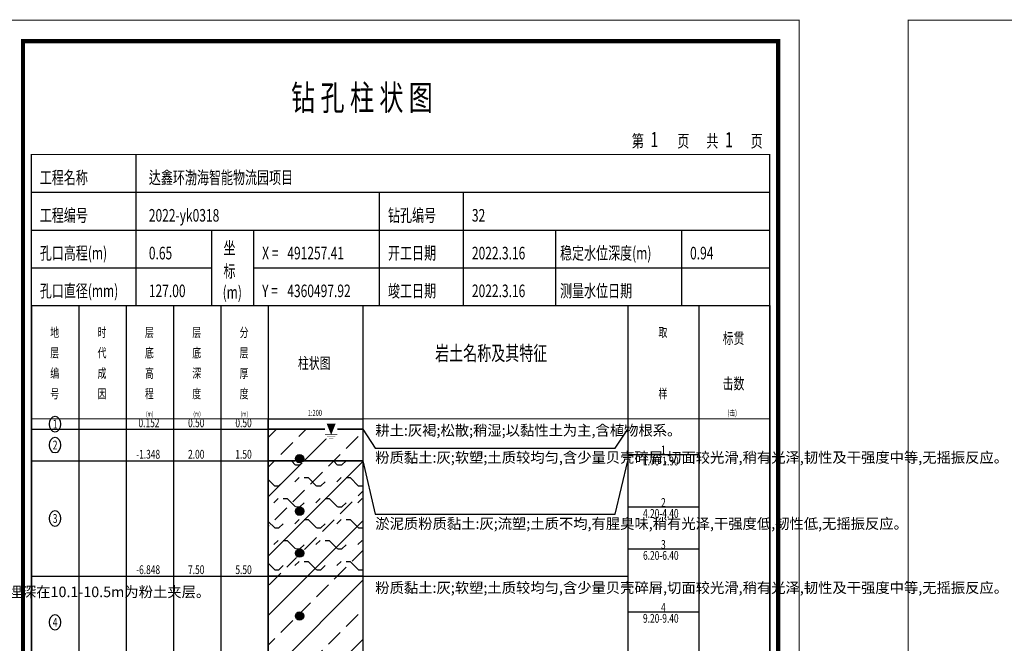
# Model space of a CAD drawing. Extents: x -27 to 25528, y -202 to 95.
# Drawn here: x 7785 to 8020, y -54 to 95 of the extents above; entities that cross this region are included whole.
import ezdxf
from ezdxf.enums import TextEntityAlignment as Align

# ---------------------------------------------------------------- set-up
doc = ezdxf.new("R2010")
doc.units = 0
doc.header["$MEASUREMENT"] = 0
for name, color, linetype in [('ZZT_QYBJ', 7, 'Continuous'), ('ZZT_SWBJ', 7, 'Continuous'), ('ZZT_TC', 7, 'Continuous')]:
    doc.layers.add(name, color=color, linetype=linetype)
doc.styles.add('BODYCONTENT', font='simfang.ttf', dxfattribs={"width": 0.7, "height": 2.5})
doc.styles.add('BODYTITLE', font='simfang.ttf', dxfattribs={"width": 0.7, "height": 3.5})
doc.styles.add('LZ_FONT', font='txt', dxfattribs={"width": 0.7, "height": 8})
doc.styles.add('LZ_PMT_TL', font='simfang.ttf', dxfattribs={"width": 0.7, "height": 3})
pattern_1 = [(45, (0, 0), (-7.071068, 7.071068), []), (45, (7.071, 0), (-7.071068, 7.071068), [4, -2])]

# ---------------------------------------------------------------- blocks, each defined once
blk = doc.blocks.new('zztTLqy-yz', base_point=(1, 2))
blk.add_wipeout([(0, 0), (2, 0), (2, 2), (0, 2)])
h = blk.add_hatch(color=1)
edge = h.paths.add_edge_path()
edge.add_arc((1, 1), 1, 0, 360)
at = {"color": 1}
blk.add_circle((1, 1), 1, dxfattribs=at)
blk = doc.blocks.new('zztWDswbj')
blk.add_wipeout([(0, -0.05), (3, -0.05), (3, 3.55), (0, 3.55)])
blk.add_hatch(color=5).paths.add_polyline_path([(1.5, 1), (2.5, 3.5), (0.5, 3.5)])
at = {"color": 5, "const_width": 0.1}
blk.add_lwpolyline([(0.5, 3.5), (2.5, 3.5), (1.5, 1)], close=True, dxfattribs=at)
for points in [[(0, 1), (3, 1)], [(0.5, 0.5), (2.5, 0.5)], [(1, 0), (2, 0)]]:
    blk.add_lwpolyline(points, dxfattribs=at)
blk = doc.blocks.new('block34', base_point=(27, 229))
for p, q in [((52, 229), (52, 265)), ((27, 256), (203, 256)), ((110, 229), (110, 256)), ((130, 229), (130, 256)), ((27, 247), (203, 247)), ((70, 229), (70, 247)), ((80, 229), (80, 247)), ((152, 229), (152, 247)), ((182, 229), (182, 247)), ((27, 238), (70, 238)), ((80, 238), (203, 238))]:
    blk.add_line(p, q)
for points, const_width in [([(0, 0), (210, 0), (210, 297), (0, 297)], 0.25), ([(25, 5), (205, 5), (205, 292), (25, 292)], 1), ([(27, 265), (203, 265), (203, 17), (27, 17)], 0.3)]:
    blk.add_lwpolyline(points, close=True, dxfattribs=dict(const_width=const_width))
at = {"const_width": 0.3}
blk.add_lwpolyline([(27, 229), (203, 229)], dxfattribs=at)
at = {"width": 0.7}
for s, height, style, p in [('钻 孔 柱 状 图', 6, 'LZ_PMT_TL', (88.9, 275.54)), ('第', 3, 'LZ_PMT_TL', (170.12, 266.7)), (' 1', 3.6, 'LZ_FONT', (173.78, 266.75)), ('页', 3, 'LZ_PMT_TL', (180.96, 266.7)), ('共', 3, 'LZ_PMT_TL', (187.88, 266.7)), (' 1', 3.6, 'LZ_FONT', (191.54, 266.7)), ('页', 3, 'LZ_PMT_TL', (198.44, 266.7)), ('工程名称', 3, 'LZ_PMT_TL', (29, 258)), ('达鑫环渤海智能物流园项目', 3, 'LZ_PMT_TL', (55, 258)), ('工程编号', 3, 'LZ_PMT_TL', (29, 249)), ('2022-yk0318', 3, 'LZ_PMT_TL', (55, 249)), ('钻孔编号', 3, 'LZ_PMT_TL', (112, 249)), ('32', 3, 'LZ_PMT_TL', (132, 249)), ('坐', 3, 'LZ_PMT_TL', (72.79, 241.24)), ('孔口高程(m)', 3, 'LZ_PMT_TL', (29, 240)), ('0.65', 3, 'LZ_PMT_TL', (55, 240)), ('X =', 3, 'LZ_PMT_TL', (82, 240)), ('491257.41', 3, 'LZ_PMT_TL', (88, 240)), ('开工日期', 3, 'LZ_PMT_TL', (112, 240)), ('2022.3.16', 3, 'LZ_PMT_TL', (132, 240)), ('稳定水位深度(m)', 3, 'LZ_PMT_TL', (153, 240)), ('0.94', 3, 'LZ_PMT_TL', (184, 240)), ('标', 3, 'LZ_PMT_TL', (72.79, 235.7)), ('孔口直径(mm)', 3, 'LZ_PMT_TL', (29, 231)), ('127.00', 3, 'LZ_PMT_TL', (55, 231)), ('(m) ', 3, 'LZ_PMT_TL', (72.59, 230.65)), ('Y =', 3, 'LZ_PMT_TL', (82, 231)), ('4360497.92', 3, 'LZ_PMT_TL', (88, 231)), ('竣工日期', 3, 'LZ_PMT_TL', (112, 231)), ('2022.3.16', 3, 'LZ_PMT_TL', (132, 231)), ('测量水位日期', 3, 'LZ_PMT_TL', (153, 231))]:
    blk.add_text(s, height=height, dxfattribs=dict(at, style=style)).set_placement(p)
blk = doc.blocks.new('block35', base_point=(27, 229))
at = {"const_width": 0.25}
blk.add_lwpolyline([(0, 0), (210, 0), (210, 297), (0, 297)], close=True, dxfattribs=at)

msp = doc.modelspace()

# ---------------------------------------------------------------- hatches: boundary and pattern name
at = {"layer": 'ZZT_TC'}
h = msp.add_hatch(dxfattribs=at)
h.set_pattern_fill('GKFZNT', color=256, style=0)
h.set_pattern_definition(pattern_1)
h.paths.add_polyline_path([(7844.41, -2.5), (7866.97, -2.5), (7866.97, -10), (7844.41, -10)], flags=0)
h = msp.add_hatch(dxfattribs=at)
h.set_pattern_fill('GKYNZFZN', color=256, style=0)
h.set_pattern_definition([(45, (0, 0), (-7.071068, 7.071068), []), (45, (7.071, 0), (-7.071068, 7.071068), [4, -2]), (45, (-3, 0), (-4.999245, 4.999245), [1.41, -5.66]), (0, (-2, 1), (5, 5), [1, -9]), (315, (-1, 1), (9.999979, -2.1e-05), [2.828428, -4.24264]), (0, (1, -1), (5, 5), [1, -9]), (45, (2, -1), (-5, 5), [1.414214, -5.656854])])
h.paths.add_polyline_path([(7844.41, -10), (7866.97, -10), (7866.97, -37.5), (7844.41, -37.5)], flags=0)
h = msp.add_hatch(dxfattribs=at)
h.set_pattern_fill('GKFZNT', color=256, style=0)
h.set_pattern_definition(pattern_1)
h.paths.add_polyline_path([(7844.41, -37.5), (7866.97, -37.5), (7866.97, -59.5), (7844.41, -59.5)], flags=0)

# ---------------------------------------------------------------- linework, layer by layer
for p, q in [((7788, 27), (7788, -185)), ((7799.28, 27), (7799.28, -185)), ((7810.56, 27), (7810.56, -185)), ((7821.85, 27), (7821.85, -185)), ((7833.13, 27), (7833.13, -185)), ((7844.41, 27), (7844.41, -185)), ((7866.97, 27), (7866.97, -185)), ((7930.15, 27), (7930.15, -185)), ((7947.08, 27), (7947.08, -185)), ((7964, 27), (7964, -185)), ((7788, -2.5), (7799.28, -2.5)), ((7799.28, -2.5), (7810.56, -2.5)), ((7810.56, -2.5), (7821.85, -2.5)), ((7821.85, -2.5), (7833.13, -2.5)), ((7833.13, -2.5), (7844.41, -2.5)), ((7866.97, -2.5), (7869.97, -6.96)), ((7927.15, -6.96), (7930.15, -2.5)), ((7869.97, -6.96), (7927.15, -6.96)), ((7930.15, -8.5), (7947.08, -8.5)), ((7788, -10), (7799.28, -10)), ((7799.28, -10), (7810.56, -10)), ((7810.56, -10), (7821.85, -10)), ((7821.85, -10), (7833.13, -10)), ((7833.13, -10), (7844.41, -10)), ((7866.97, -10), (7869.97, -22.72)), ((7927.15, -22.72), (7930.15, -10)), ((7930.15, -21), (7947.08, -21)), ((7869.97, -22.72), (7927.15, -22.72)), ((7930.15, -31), (7947.08, -31)), ((7788, -37.5), (7799.28, -37.5)), ((7799.28, -37.5), (7810.56, -37.5)), ((7810.56, -37.5), (7821.85, -37.5)), ((7821.85, -37.5), (7833.13, -37.5)), ((7833.13, -37.5), (7844.41, -37.5)), ((7866.97, -37.5), (7930.15, -37.5)), ((7930.15, -46), (7947.08, -46))]:
    msp.add_line(p, q, dxfattribs=at)
at = {"layer": 'ZZT_TC', "color": 7, "flags": 128}
msp.add_lwpolyline([(7844.41, 0), (7866.97, 0), (7866.97, -2.5), (7844.41, -2.5)], close=True, dxfattribs=at)
at = {"layer": 'ZZT_TC', "color": 7}
msp.add_lwpolyline([(7844.41, 0), (7866.97, 0)], dxfattribs=at)
at = {"layer": 'ZZT_TC'}
for points in [[(7844.41, -2.5), (7866.97, -2.5), (7866.97, -10), (7844.41, -10)], [(7844.41, -10), (7866.97, -10), (7866.97, -37.5), (7844.41, -37.5)], [(7844.41, -37.5), (7866.97, -37.5), (7866.97, -59.5), (7844.41, -59.5)]]:
    msp.add_lwpolyline(points, close=True, dxfattribs=at)
at = {"layer": 'ZZT_TC', "color": 7}
for centre in [(7793.64, -1.25), (7793.64, -6.25), (7793.64, -23.75), (7793.64, -48.5)]:
    msp.add_ellipse(centre, major_axis=(0, 1.89), ratio=0.7, dxfattribs=at)

# ---------------------------------------------------------------- block references
at = {"layer": 'ZZT_TC'}
msp.add_blockref('block35', (8024, 27), dxfattribs=at)

# ---------------------------------------------------------------- texts
at = {"layer": 'ZZT_TC', "color": 7, "style": 'BODYTITLE', "width": 0.7}
for s, height, p in [('地', 2.21, (7792.51, 18.81)), ('时', 2.21, (7803.79, 18.81)), ('层', 2.21, (7815.07, 18.81)), ('层', 2.21, (7826.35, 18.81)), ('分', 2.21, (7837.64, 18.81)), ('取', 2.21, (7937.48, 18.81)), ('标贯', 2.7, (7952.77, 17.01)), ('层', 2.21, (7792.51, 13.94)), ('代', 2.21, (7803.79, 13.94)), ('底', 2.21, (7815.07, 13.94)), ('底', 2.21, (7826.35, 13.94)), ('层', 2.21, (7837.64, 13.94)), ('岩土名称及其特征', 3.5, (7884.23, 12.8)), ('柱状图', 2.7, (7851.55, 11.07)), ('编', 2.21, (7792.51, 9.07)), ('成', 2.21, (7803.79, 9.07)), ('高', 2.21, (7815.07, 9.07)), ('深', 2.21, (7826.35, 9.07)), ('厚', 2.21, (7837.64, 9.07)), ('击数', 2.7, (7952.77, 6.21)), ('号', 2.21, (7792.51, 4.2)), ('因', 2.21, (7803.79, 4.2)), ('程', 2.21, (7815.07, 4.2)), ('度', 2.21, (7826.35, 4.2)), ('度', 2.21, (7837.64, 4.2)), ('样', 2.21, (7937.48, 4.2)), ('(m)', 1.162, (7815.31, 0.22)), ('(m)', 1.162, (7826.6, 0.22)), ('(m)', 1.162, (7837.88, 0.22)), ('1:200', 1.417, (7853.88, 0.27)), ('(击)', 1.417, (7953.92, 0.27))]:
    msp.add_text(s, height=height, dxfattribs=at).set_placement(p, align=Align.BOTTOM_LEFT)
at = {"layer": 'ZZT_TC', "color": 7, "style": 'BODYCONTENT', "width": 0.7}
for s, p in [('0.152', (7813.52, -2)), ('0.50', (7825.34, -2)), ('0.50', (7836.62, -2)), ('1', (7793.1, -2.3)), ('2', (7793.1, -7.3)), ('1', (7938.08, -8.5)), ('-1.348', (7812.98, -9.5)), ('2.00', (7825.34, -9.5)), ('1.50', (7836.62, -9.5)), ('1.70-1.90', (7933.78, -11.1)), ('2', (7938.08, -21)), ('3', (7793.1, -24.8)), ('4.20-4.40', (7933.78, -23.6)), ('3', (7938.08, -31)), ('6.20-6.40', (7933.78, -33.6)), ('-6.848', (7812.98, -37)), ('7.50', (7825.34, -37)), ('5.50', (7836.62, -37)), ('4', (7938.08, -46)), ('9.20-9.40', (7933.78, -48.6)), ('4', (7793.1, -49.55))]:
    msp.add_text(s, height=2.1, dxfattribs=at).set_placement(p)
at = {"layer": 'ZZT_TC', "color": 7, "char_height": 2.5, "width": 57.1795, "attachment_point": 1, "style": 'BODYCONTENT'}
for s, insert in [('耕土:灰褐;松散;稍湿;以黏性土为主,含植物根系。', (7869.97, -1.5)), ('粉质黏土:灰;软塑;土质较均匀,含少量贝壳碎屑,切面较光滑,稍有光泽,韧性及干强度中等,无摇振反应。', (7869.97, -7.96)), ('淤泥质粉质黏土:灰;流塑;土质不均,有腥臭味,稍有光泽,干强度低,韧性低,无摇振反应。', (7869.97, -23.72)), ('粉质黏土:灰;软塑;土质较均匀,含少量贝壳碎屑,切面较光滑,稍有光泽,韧性及干强度中等,无摇振反应,埋深在10.1-10.5m为粉土夹层。', (7633.97, -40)), ('粉质黏土:灰;软塑;土质较均匀,含少量贝壳碎屑,切面较光滑,稍有光泽,韧性及干强度中等,无摇振反应。', (7869.97, -39))]:
    msp.add_mtext(s, dxfattribs=dict(at, insert=insert))

# ---------------------------------------------------------------- next in the draw order: block references
at = {"layer": 'ZZT_QYBJ'}
for p in [(7851.93, -8.5), (7851.93, -21), (7851.93, -31), (7851.93, -46)]:
    msp.add_blockref('zztTLqy-yz', p, dxfattribs=at)
at = {"layer": 'ZZT_SWBJ'}
msp.add_blockref('zztWDswbj', (7857.95, -4.7), dxfattribs=at)

# ---------------------------------------------------------------- next in the draw order: linework, layer by layer
at = {"layer": 'ZZT_TC', "color": 7, "const_width": 0.3, "flags": 128}
msp.add_lwpolyline([(7788, 27), (7964, 27), (7964, -185), (7788, -185)], close=True, dxfattribs=at)
at = {"layer": 'ZZT_TC', "color": 7, "const_width": 0.3}
msp.add_lwpolyline([(7788, 0), (7964, 0)], dxfattribs=at)

# ---------------------------------------------------------------- next in the draw order: block references
at = {"layer": 'ZZT_TC'}
msp.add_blockref('block34', (7788, 27), dxfattribs=at)

doc.saveas('drawing.dxf')
